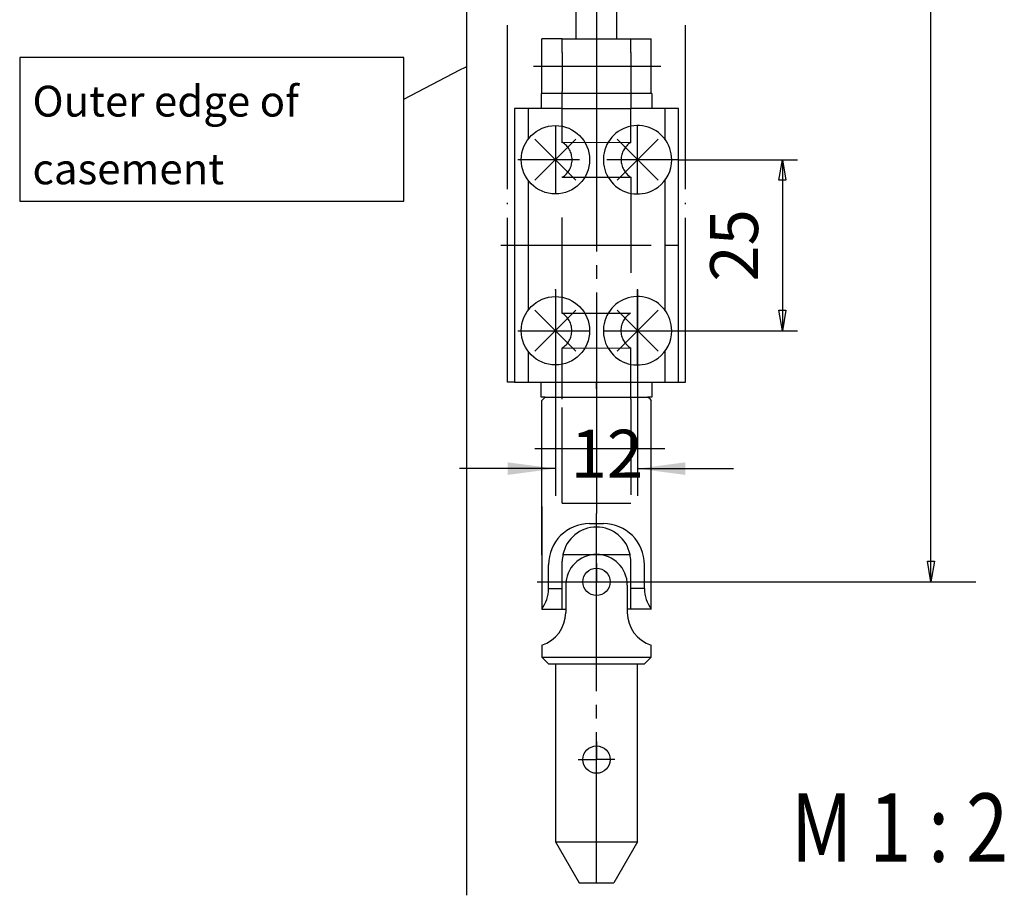
# Model space of a CAD drawing. Units: millimetres. Extents: x -173 to 658, y -756 to -172.
# Drawn here: x 344 to 416, y -562 to -498 of the extents above; entities that cross this region are included whole.
import ezdxf

# ---------------------------------------------------------------- set-up
doc = ezdxf.new("R2010")
doc.units = ezdxf.units.MM
for name, pattern in [('DASH_CENTER', [14, 11, -1, 1, -1]), ('DASHED', [15, 7, -8]), ('DOT_CENTER', [14, 12, -1, 0, -1]), ('LONG_DASHED', [15, 10, -5])]:
    doc.linetypes.add(name, pattern=pattern)
doc.layers.add('1', color=7, linetype='Continuous')
doc.styles.add('CONVERTER_11', font='txt.shx', dxfattribs={"width": 0.891})
doc.styles.add('CONVERTER_12', font='txt.shx', dxfattribs={"width": 0.81})
doc.dimstyles.new('ME10_DIM_58', dxfattribs={"dimtxt": 3.5, "dimasz": 3.5, "dimexe": 2, "dimexo": 0, "dimgap": 2, "dimtad": 1, "dimzin": 12, "dimdsep": 46, "dimtxsty": 'CONVERTER_12', "dimsah": 1, "dimcen": 0.09, "dimclrd": 3, "dimclre": 3, "dimclrt": 4, "dimadec": 0, "dimazin": 0, "dimtfac": 1, "dimtdec": 4, "dimtix": 1, "dimtmove": 0, "dimatfit": 3, "dimfxl": 1, "dimtolj": 1, "dimtzin": 0, "dimarcsym": 0})

# ---------------------------------------------------------------- blocks, each defined once
blk = doc.blocks.new('*D99')
at = {"layer": '1', "color": 3, "linetype": 'Continuous', "transparency": 16777216}
for p, q in [((383.634, -517.695), (383.634, -532.774)), ((389.634, -517.695), (389.634, -532.774)), ((383.634, -530.774), (376.634, -530.774)), ((389.634, -530.774), (396.634, -530.774))]:
    blk.add_line(p, q, dxfattribs=at)
at = {"layer": '1', "color": 3, "transparency": 16777216}
for points in [[(380.134, -531.234), (380.134, -530.313), (383.634, -530.774)], [(393.134, -530.313), (393.134, -531.234), (389.634, -530.774)]]:
    blk.add_solid(points, dxfattribs=at)
at = {"layer": '1', "color": 4, "transparency": 16777216, "insert": (384.744, -532.524), "char_height": 3.5, "attachment_point": 7, "rotation": 0.00028, "line_spacing_factor": 0.60024, "style": 'CONVERTER_12'}
blk.add_mtext('12', dxfattribs=at)
blk = doc.blocks.new('Getriebe_Fz_101', base_point=(385.883, -455.567))
at = {"color": 4, "linetype": 'Continuous'}
for p, q in [((384.134, -499.36), (382.634, -499.36)), ((382.634, -503.345), (382.634, -499.36)), ((385.133, -499.36), (386.634, -499.36)), ((390.634, -503.345), (390.634, -499.36)), ((380.634, -504.445), (380.634, -524.445)), ((381.634, -504.445), (380.634, -504.445)), ((382.584, -504.445), (381.634, -504.445)), ((384.134, -504.445), (382.584, -504.445)), ((390.634, -504.445), (389.134, -504.445)), ((391.634, -504.445), (390.684, -504.445)), ((392.634, -504.445), (391.634, -504.445)), ((392.634, -508.195), (392.634, -504.445)), ((392.634, -520.695), (392.634, -508.195)), ((392.634, -524.445), (392.634, -520.695)), ((380.634, -524.445), (381.634, -524.445)), ((381.634, -524.445), (382.584, -524.445)), ((382.584, -524.445), (384.134, -524.445)), ((384.134, -524.445), (386.634, -524.445)), ((386.634, -524.445), (389.134, -524.445)), ((389.134, -524.445), (390.684, -524.445)), ((390.684, -524.445), (391.634, -524.445)), ((391.634, -524.445), (392.634, -524.445)), ((382.634, -525.795), (382.884, -525.545)), ((382.634, -529.295), (382.634, -525.795)), ((390.499, -525.659), (390.634, -525.795)), ((390.634, -541.045), (390.634, -525.795)), ((382.634, -537.107), (382.634, -529.295)), ((382.634, -533.545), (382.634, -541.045)), ((386.134, -534.795), (387.134, -534.795)), ((384.185, -537.045), (389.083, -537.045)), ((383.134, -539.545), (383.134, -537.795)), ((384.134, -541.045), (384.134, -537.545)), ((389.134, -541.045), (389.134, -537.545)), ((390.134, -539.545), (390.134, -537.795)), ((383.134, -539.545), (384.134, -539.545)), ((384.384, -539.295), (384.384, -541.295)), ((388.884, -539.295), (388.884, -541.295)), ((390.134, -539.545), (389.134, -539.545)), ((382.634, -541.045), (384.134, -541.045)), ((384.134, -541.045), (384.384, -541.045)), ((390.634, -541.045), (389.134, -541.045)), ((382.634, -543.679), (382.634, -544.545)), ((390.634, -544.545), (390.634, -543.679)), ((382.634, -544.545), (383.134, -545.045)), ((382.634, -544.545), (390.634, -544.545)), ((390.134, -545.045), (390.634, -544.545)), ((383.134, -545.045), (386.634, -545.045)), ((383.634, -545.045), (383.634, -558.045)), ((386.634, -545.045), (390.134, -545.045)), ((389.634, -558.045), (389.634, -545.045)), ((383.634, -558.045), (389.634, -558.045)), ((383.634, -558.045), (389.634, -558.045)), ((383.634, -558.045), (389.634, -558.045)), ((383.634, -558.045), (385.366, -561.045)), ((383.634, -558.045), (389.634, -558.045)), ((389.634, -558.045), (387.902, -561.045)), ((385.366, -561.045), (387.902, -561.045))]:
    blk.add_line(p, q, dxfattribs=at)
at = {"color": 3, "linetype": 'DASH_CENTER'}
for p, q in [((386.634, -499.36), (386.634, -504.36)), ((388.904, -501.36), (391.334, -501.36)), ((386.634, -503.91), (386.634, -530.36)), ((383.634, -505.695), (383.634, -510.695)), ((389.634, -510.695), (389.634, -505.695)), ((385.384, -508.195), (380.884, -508.195)), ((392.634, -508.195), (387.384, -508.195)), ((379.634, -514.445), (393.634, -514.445)), ((383.634, -517.695), (383.634, -523.195)), ((389.634, -523.195), (389.634, -517.695)), ((380.884, -520.695), (386.134, -520.695)), ((387.134, -520.695), (392.634, -520.695)), ((386.634, -526.045), (386.634, -534.045)), ((382.134, -529.295), (382.634, -529.295)), ((382.634, -529.295), (391.634, -529.295)), ((386.634, -535.045), (386.634, -534.045)), ((386.634, -536.545), (386.634, -535.045)), ((386.634, -545.045), (386.634, -536.545)), ((386.634, -537.711), (386.634, -539.045)), ((382.301, -539.045), (390.967, -539.045)), ((386.634, -540.378), (386.634, -539.045)), ((386.634, -561.045), (386.634, -545.045)), ((386.634, -550.711), (386.634, -552.045)), ((385.301, -552.045), (386.634, -552.045)), ((387.967, -552.045), (386.634, -552.045)), ((386.634, -553.378), (386.634, -552.045))]:
    blk.add_line(p, q, dxfattribs=at)
at = {"color": 3, "linetype": 'DOT_CENTER'}
blk.add_line((382.034, -501.36), (388.904, -501.36), dxfattribs=at)
at = {"color": 3, "linetype": 'LONG_DASHED'}
blk.add_line((384.134, -504.445), (384.134, -503.195), dxfattribs=at)
at = {"color": 3, "linetype": 'DASHED'}
for p, q in [((384.134, -506.918), (384.134, -504.445)), ((389.134, -506.926), (389.134, -504.445)), ((384.134, -506.918), (389.134, -506.926)), ((384.134, -509.471), (389.134, -509.463)), ((384.134, -519.404), (384.134, -509.471)), ((389.134, -509.471), (389.134, -519.412)), ((384.134, -519.404), (389.118, -519.412)), ((384.134, -521.958), (389.118, -521.95)), ((384.134, -525.695), (384.134, -521.958)), ((389.134, -525.695), (389.134, -521.95))]:
    blk.add_line(p, q, dxfattribs=at)
at = {"color": 1, "linetype": 'Continuous'}
for p, q in [((390.684, -504.445), (390.634, -504.445)), ((390.634, -504.46), (390.634, -504.445)), ((384.134, -506.945), (384.134, -506.918)), ((384.134, -509.471), (384.134, -509.445)), ((384.118, -519.431), (384.118, -519.404)), ((384.118, -519.404), (384.134, -519.404)), ((384.118, -521.958), (384.118, -521.931)), ((384.118, -521.958), (384.134, -521.958)), ((382.634, -533.545), (382.634, -537.107)), ((389.134, -541.045), (388.884, -541.045))]:
    blk.add_line(p, q, dxfattribs=at)
at = {"color": 3, "linetype": 'Continuous'}
for p, q in [((399.964, -509.695), (400.214, -508.195)), ((400.214, -508.195), (400.464, -509.695)), ((400.464, -509.695), (399.964, -509.695)), ((400.214, -520.695), (399.964, -519.195)), ((399.964, -519.195), (400.464, -519.195)), ((400.464, -519.195), (400.214, -520.695)), ((386.634, -524.945), (386.634, -524.445)), ((410.823, -537.545), (411.323, -537.545)), ((411.073, -539.045), (410.823, -537.545)), ((411.323, -537.545), (411.073, -539.045)), ((411.073, -539.045), (413.068, -539.045))]:
    blk.add_line(p, q, dxfattribs=at)
at = {"color": 4, "linetype": 'Continuous'}
for centre in [(386.634, -539.045), (386.634, -552.045)]:
    blk.add_circle(centre, 1, dxfattribs=at)
at = {"color": 3, "linetype": 'DASHED'}
for centre, start, end in [((383.347, -508.195), 301.66842, 58.33219), ((389.934, -508.195), 122.23101, 237.76899), ((383.331, -520.681), 301.66781, 58.33158), ((389.918, -520.681), 122.23101, 237.76899)]:
    blk.add_arc(centre, 1.5, start, end, dxfattribs=at)
at = {"color": 4, "linetype": 'Continuous'}
for centre, radius, start, end in [((386.134, -537.795), 3, 90, 180), ((386.634, -537.545), 2.5, 90, 168.46301), ((386.634, -537.545), 2.5, 11.53694, 90), ((387.134, -537.795), 3, 0, 90), ((386.634, -537.545), 2.5, 168.46301, 180), ((386.634, -539.295), 2.25, 0, 180), ((386.634, -537.545), 2.5, 0, 11.53694), ((380.374, -539.458), 2.761, 324.927, 358.20311), ((392.884, -539.461), 2.751, 181.73528, 215.13385), ((381.884, -541.295), 2.5, 287.45754, 0), ((391.384, -541.295), 2.5, 180, 252.54246)]:
    blk.add_arc(centre, radius, start, end, dxfattribs=at)
at = {"layer": '1', "color": 3, "linetype": 'DOT_CENTER'}
for p, q in [((380.134, -524.445), (380.134, -382.554)), ((393.134, -524.445), (393.134, -382.554)), ((386.634, -466.36), (386.634, -499.36)), ((377.067, -501.417), (377.134, -501.382)), ((380.634, -524.445), (380.134, -524.445)), ((392.634, -524.445), (393.134, -524.445))]:
    blk.add_line(p, q, dxfattribs=at)
at = {"layer": '1', "color": 3, "linetype": 'Continuous'}
for p, q in [((411.073, -539.045), (411.073, -382.554)), ((344.485, -500.719), (344.485, -511.228)), ((372.56, -500.719), (344.485, -500.719)), ((372.56, -511.228), (372.56, -500.719)), ((376.653, -501.632), (377.067, -501.417)), ((372.56, -503.755), (376.653, -501.632)), ((392.634, -508.195), (401.331, -508.195)), ((400.214, -508.195), (400.214, -520.695)), ((344.485, -511.228), (372.56, -511.228)), ((392.634, -520.695), (401.331, -520.695)), ((387.967, -539.045), (411.073, -539.045)), ((411.073, -539.045), (414.345, -539.045))]:
    blk.add_line(p, q, dxfattribs=at)
at = {"layer": '1', "color": 1, "linetype": 'Continuous'}
for p, q in [((377.134, -473.243), (377.134, -561.966)), ((392.826, -524.445), (392.967, -524.445))]:
    blk.add_line(p, q, dxfattribs=at)
at = {"layer": '1', "color": 4, "linetype": 'Continuous'}
for p, q in [((385.133, -496.11), (385.133, -499.36)), ((388.103, -496.11), (388.103, -499.36)), ((384.134, -499.36), (385.133, -499.36)), ((386.634, -499.36), (390.634, -499.36)), ((390.684, -503.345), (382.584, -503.345)), ((382.584, -503.345), (382.584, -504.445)), ((390.684, -503.345), (390.684, -504.445)), ((381.634, -504.445), (381.634, -506.695)), ((384.134, -504.445), (389.134, -504.445)), ((391.634, -504.445), (391.634, -506.695)), ((382.134, -506.695), (385.134, -509.695)), ((382.134, -509.695), (385.134, -506.695)), ((388.134, -506.695), (391.134, -509.695)), ((388.134, -509.695), (391.134, -506.695)), ((381.634, -509.695), (381.634, -519.195)), ((391.634, -509.695), (391.634, -519.195)), ((382.134, -519.195), (385.134, -522.195)), ((382.134, -522.195), (385.134, -519.195)), ((388.134, -519.195), (391.134, -522.195)), ((388.134, -522.195), (391.134, -519.195)), ((381.634, -522.195), (381.634, -524.445)), ((391.634, -522.195), (391.634, -524.445)), ((382.584, -525.545), (382.584, -524.445)), ((390.684, -524.445), (390.684, -525.545)), ((382.884, -525.545), (382.584, -525.545)), ((382.884, -525.545), (390.371, -525.545)), ((390.499, -525.659), (390.371, -525.545)), ((390.684, -525.545), (390.371, -525.545))]:
    blk.add_line(p, q, dxfattribs=at)
at = {"layer": '1', "color": 3, "linetype": 'DASHED'}
for p, q in [((384.134, -500.36), (384.134, -499.36)), ((384.134, -533.295), (384.134, -525.695)), ((389.134, -525.695), (389.134, -526.213)), ((389.134, -525.695), (389.134, -533.295)), ((384.134, -533.295), (389.134, -533.295))]:
    blk.add_line(p, q, dxfattribs=at)
at = {"layer": '1', "color": 3, "linetype": 'LONG_DASHED'}
for p, q in [((389.134, -500.36), (389.134, -499.36)), ((384.134, -500.36), (384.134, -503.195)), ((389.134, -500.36), (389.134, -504.445))]:
    blk.add_line(p, q, dxfattribs=at)
at = {"layer": '1', "color": 4, "linetype": 'Continuous'}
for centre in [(383.634, -508.195), (383.634, -520.695)]:
    blk.add_circle(centre, 2.5, dxfattribs=at)
for centre, start, end in [((389.634, -508.195), 0, 306.8699), ((389.634, -508.195), 306.8699, 0), ((389.634, -520.695), 0, 306.8699), ((389.634, -520.695), 306.8699, 0)]:
    blk.add_arc(centre, 2.5, start, end, dxfattribs=at)
at = {"layer": '1', "color": 7}
for p in [(383.634, -517.695), (389.634, -517.695)]:
    blk.add_point(p, dxfattribs=at)
at = {"color": 3, "insert": (345.42, -502.786), "char_height": 2.25, "attachment_point": 1, "line_spacing_factor": 1.320528, "style": 'CONVERTER_12'}
blk.add_mtext('Outer edge of\\Pcasement', dxfattribs=at)
at = {"layer": '1', "color": 1, "style": 'CONVERTER_12', "width": 0.81}
blk.add_text('M 1 : 2', height=5, dxfattribs=at).set_placement((400.841, -559.514))
at = {"layer": '1', "color": 4, "insert": (399.533, -517.105), "char_height": 3.5, "attachment_point": 7, "rotation": 90, "line_spacing_factor": 1.320528, "style": 'CONVERTER_11'}
blk.add_mtext('25', dxfattribs=at)
at = {"layer": '1'}
dim = blk.add_linear_dim(base=(389.634, -530.774), p1=(383.634, -517.695), p2=(389.634, -517.695), text='12', dimstyle='ME10_DIM_58', dxfattribs=at)
dim.commit()
dim.dimension.update_dxf_attribs({"geometry": '*D99', "text_midpoint": (386.634, -530.774), "text_rotation": 0.00014})

msp = doc.modelspace()

# ---------------------------------------------------------------- block references
at = {"layer": '1'}
msp.add_blockref('Getriebe_Fz_101', (385.883, -455.567), dxfattribs=at)

doc.saveas('drawing.dxf')
